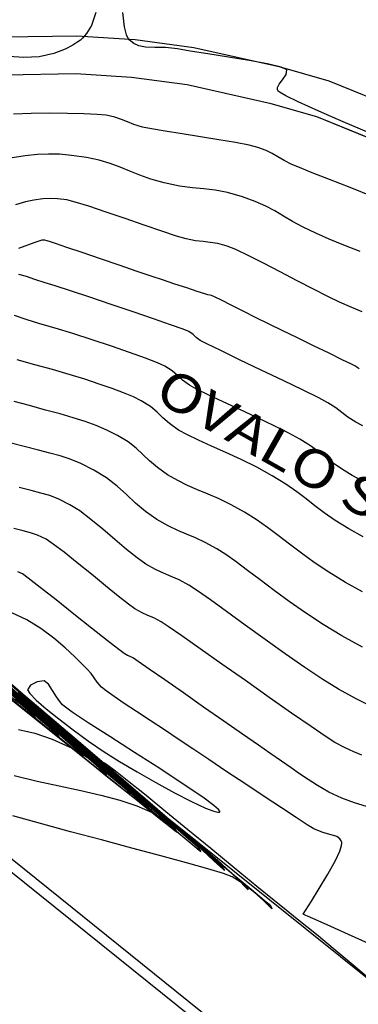
# Model space of a CAD drawing. Units: metres. Extents: x 730 to 273649, y 748 to 8669241.
# Drawn here: x 259280 to 259298, y 8665335 to 8665387 of the extents above; entities that cross this region are included whole.
import ezdxf

# ---------------------------------------------------------------- set-up
doc = ezdxf.new("R2010")
doc.units = ezdxf.units.M
doc.linetypes.add('ACAD_ISO03W100', pattern=[30, 12, -18])
for name, color, linetype in [('0 CASCO BD', 252, 'Continuous'), ('01_PTO', 7, 'Continuous'), ('04_ALI', 7, 'Continuous'), ('05_PERF', 7, 'Continuous'), ('BARANDA SOLIDAS', 22, 'Continuous'), ('BERMA CENTRAL', 2, 'Continuous'), ('bordes', 7, 'Continuous'), ('C-ROAD-CNTR-N', 92, 'Continuous'), ('Señalizacion', 252, 'Continuous'), ('TEXTOS CALLES JR', 2, 'Continuous'), ('TOP_Veredas', 252, 'Continuous'), ('VEREDA', 1, 'Continuous')]:
    doc.layers.add(name, color=color, linetype=linetype)
for name, color, linetype, true_color in [('02_TIN Mn', 7, 'Continuous', 0x757500), ('02_TIN My', 7, 'Continuous', 0xad5700), ('PISTA', 7, 'Continuous', 0x969696)]:
    doc.layers.add(name, color=color, linetype=linetype, true_color=true_color)
doc.styles.add('L140_E1-2000', font='romans.shx', dxfattribs={"height": 6.4})

# ---------------------------------------------------------------- blocks, each defined once
blk = doc.blocks.new('LOTES')
at = {"layer": 'TOP_Veredas', "flags": 128}
for points in [[(269610.292, 8665115.975), (269571.137, 8665138.087), (269559.442, 8665145.084), (269542.805, 8665155.439), (269540.952, 8665156.574), (269521.241, 8665168.91), (269501.694, 8665182.72), (269482.369, 8665197.056), (269465.747, 8665209.26), (269435.094, 8665231.75), (269411.162, 8665249.497), (269389.592, 8665265.483), (269369.333, 8665279.871), (269350.775, 8665293.455), (269324.878, 8665314.932), (269253.491, 8665372.166), (269240.618, 8665381.906), (269201.122, 8665410.746), (269168.595, 8665434.798), (269137.181, 8665458.049), (269109.701, 8665478.001), (269088.356, 8665493.738), (269063.275, 8665512.089), (269063.865, 8665512.896)], [(269299.303, 8665382.588), (269296.124, 8665383.881), (269293.54, 8665384.617), (269288.95, 8665385.657), (269285.851, 8665386.073), (269282.757, 8665386.265), (269278.873, 8665386.206), (269275.69, 8665385.925), (269271.45, 8665385.169), (269266.221, 8665383.464), (269261.315, 8665381.344), (269257.76, 8665379.106), (269253.523, 8665375.907), (269252.1, 8665374.472)], [(269298.549, 8665380.736), (269295.471, 8665381.988), (269293.044, 8665382.679), (269288.595, 8665383.687), (269285.656, 8665384.081), (269282.71, 8665384.264), (269278.976, 8665384.207), (269275.954, 8665383.941), (269271.938, 8665383.225), (269266.929, 8665381.592), (269262.25, 8665379.569), (269258.897, 8665377.459), (269254.843, 8665374.397), (269253.71, 8665373.255)]]:
    blk.add_lwpolyline(points, dxfattribs=at)
blk = doc.blocks.new('LOTESS')
at = {"layer": 'TOP_Veredas', "linetype": 'Continuous'}
blk.add_blockref('LOTES', (-0.003, 0), dxfattribs=at)
blk = doc.blocks.new('COSTANERA')
at = {"layer": 'PISTA'}
h = blk.add_hatch(color=256, dxfattribs=at)
h.dxf.hatch_style = 1
edge = h.paths.add_edge_path()
edge.add_arc((256948.439, 8665451.238), 391.695, 331.09787, 342.66547)
edge.add_line((257322.344, 8665334.532), (257325.084, 8665342.198))
edge.add_line((257325.084, 8665342.198), (257327.672, 8665349.942))
edge.add_line((257327.672, 8665349.942), (257327.703, 8665350.039))
edge.add_line((257327.703, 8665350.039), (257328.76, 8665353.192))
edge.add_line((257328.76, 8665353.192), (257329.873, 8665356.34))
edge.add_arc((257521.098, 8665298.435), 199.8, 145.93512, 163.15326, ccw=False)
edge.add_line((257355.583, 8665410.349), (257357.325, 8665413.198))
edge.add_line((257357.325, 8665413.198), (257359.106, 8665416.006))
edge.add_line((257359.106, 8665416.006), (257367.87, 8665429.515))
edge.add_line((257367.87, 8665429.515), (257386.515, 8665455.214))
edge.add_line((257386.515, 8665455.214), (257369.219, 8665455.214))
edge.add_line((257369.219, 8665455.214), (257347.075, 8665424.692))
edge.add_arc((257521.098, 8665298.435), 215, 144.03838, 161.59925)
edge.add_line((257317.091, 8665366.302), (257314.933, 8665360.279))
edge.add_line((257314.933, 8665360.279), (257312.953, 8665354.183))
edge.add_line((257312.953, 8665354.183), (257312.112, 8665351.498))
edge.add_line((257312.112, 8665351.498), (257311.285, 8665348.924))
edge.add_arc((256948.439, 8665451.238), 376.995, 331.89506, 344.25281, ccw=False)
edge.add_line((257280.981, 8665273.64), (257279.794, 8665271.21))
edge.add_line((257279.794, 8665271.21), (257278.612, 8665268.835))
edge.add_line((257278.612, 8665268.835), (257272.976, 8665257.617))
edge.add_line((257272.976, 8665257.617), (257019.434, 8664798.366))
edge.add_line((257019.434, 8664798.366), (257031.69, 8664791.6))
edge.add_line((257031.69, 8664791.6), (257291.347, 8665261.926))
at = {"color": 4, "flags": 128}
for points in [[(257651.456, 8665845.02), (257639.023, 8665827.772), (257346.751, 8665424.927, 0.076769), (257316.713, 8665366.433), (257314.554, 8665360.408), (257312.558, 8665354.261), (257312.523, 8665354.149), (257311.73, 8665351.619), (257310.902, 8665349.039, -0.053983), (257280.625, 8665273.822), (257279.435, 8665271.387), (257278.254, 8665269.014), (257272.622, 8665257.804), (257019.084, 8664798.56)], [(257019.434, 8664798.366), (257272.976, 8665257.617), (257278.612, 8665268.835), (257279.794, 8665271.21), (257280.981, 8665273.64, 0.053973), (257311.285, 8665348.924), (257312.112, 8665351.498), (257312.905, 8665354.03), (257312.939, 8665354.14), (257314.933, 8665360.278), (257317.091, 8665366.302, -0.076774), (257347.075, 8665424.692), (257639.344, 8665827.533), (257652.068, 8665845.071)]]:
    blk.add_lwpolyline(points, format="xyb", dxfattribs=at)
at = {"layer": 'BARANDA SOLIDAS'}
for points in [[(257651.456, 8665845.02), (257639.023, 8665827.772), (257346.751, 8665424.927, 0.076769), (257316.713, 8665366.433), (257314.554, 8665360.408), (257312.558, 8665354.261), (257312.523, 8665354.149), (257311.73, 8665351.619), (257310.902, 8665349.039, -0.053983), (257280.625, 8665273.822), (257279.435, 8665271.387), (257278.254, 8665269.014), (257272.622, 8665257.804), (257019.084, 8664798.56)], [(257019.434, 8664798.366), (257272.976, 8665257.617), (257278.612, 8665268.835), (257279.794, 8665271.21), (257280.981, 8665273.64, 0.053973), (257311.285, 8665348.924), (257312.112, 8665351.498), (257312.905, 8665354.03), (257312.939, 8665354.14), (257314.933, 8665360.279), (257317.091, 8665366.302, -0.076774), (257347.075, 8665424.692), (257639.344, 8665827.533), (257652.068, 8665845.071)]]:
    blk.add_lwpolyline(points, format="xyb", dxfattribs=at)
blk = doc.blocks.new('TIN 023')
at = {"layer": '02_TIN Mn', "linetype": 'Continuous', "lineweight": -3}
for points, elevation in [([(259298.234, 8665381.149), (259296.864, 8665381.724), (259295.569, 8665382.288), (259294.477, 8665382.788), (259293.832, 8665383.108), (259293.524, 8665383.283), (259293.418, 8665383.363), (259293.397, 8665383.39), (259293.383, 8665383.443), (259293.391, 8665383.553), (259293.47, 8665383.724), (259293.645, 8665383.958), (259293.852, 8665384.239), (259293.882, 8665384.485), (259293.572, 8665384.628), (259292.863, 8665384.795), (259291.892, 8665384.975), (259290.793, 8665385.157), (259289.701, 8665385.328), (259288.753, 8665385.477), (259288.084, 8665385.591), (259287.449, 8665385.66), (259286.892, 8665385.663), (259286.397, 8665385.679), (259286.037, 8665385.757), (259285.782, 8665385.881), (259285.618, 8665386.005), (259285.537, 8665386.081), (259285.483, 8665386.149), (259285.389, 8665386.345), (259285.282, 8665386.768), (259285.186, 8665387.517)], 23), ([(259283.769, 8665387.522), (259283.532, 8665386.84), (259283.277, 8665386.407), (259283.065, 8665386.167), (259282.944, 8665386.063), (259282.817, 8665385.969), (259282.553, 8665385.795), (259282.134, 8665385.574), (259281.542, 8665385.35), (259280.762, 8665385.18), (259279.958, 8665385.129), (259279.152, 8665385.192), (259278.363, 8665385.364), (259277.76, 8665385.577), (259277.331, 8665385.779), (259277.058, 8665385.934), (259276.926, 8665386.016), (259276.782, 8665386.121), (259276.523, 8665386.369), (259276.2, 8665386.827), (259275.871, 8665387.554)], 23), ([(259298.446, 8665377.761), (259297.225, 8665378.247), (259296.136, 8665378.678), (259295.227, 8665379.037), (259294.549, 8665379.308), (259294.149, 8665379.477), (259293.73, 8665379.686), (259293.406, 8665379.874), (259293.11, 8665380.047), (259292.779, 8665380.212), (259292.347, 8665380.377), (259291.879, 8665380.493), (259291.16, 8665380.631), (259290.273, 8665380.781), (259289.302, 8665380.936), (259288.329, 8665381.088), (259287.438, 8665381.229), (259286.712, 8665381.352), (259286.234, 8665381.449), (259285.784, 8665381.585), (259285.433, 8665381.725), (259285.115, 8665381.86), (259284.762, 8665381.981), (259284.309, 8665382.077), (259283.839, 8665382.123), (259283.136, 8665382.156), (259282.27, 8665382.177), (259281.312, 8665382.182), (259280.334, 8665382.171), (259279.406, 8665382.143)], 23.5), ([(259297.758, 8665374.856), (259296.905, 8665375.194), (259296.116, 8665375.518), (259295.412, 8665375.826), (259294.738, 8665376.155), (259294.184, 8665376.459), (259293.702, 8665376.742), (259293.244, 8665377.01), (259292.762, 8665377.267), (259292.207, 8665377.516), (259291.531, 8665377.764), (259290.74, 8665377.987), (259290.079, 8665378.109), (259289.479, 8665378.175), (259288.876, 8665378.231), (259288.201, 8665378.321), (259287.389, 8665378.491), (259286.683, 8665378.693), (259286.086, 8665378.907), (259285.557, 8665379.124), (259285.052, 8665379.335), (259284.53, 8665379.53), (259283.948, 8665379.7), (259283.265, 8665379.836), (259282.481, 8665379.947), (259281.832, 8665380.01), (259281.249, 8665380.026), (259280.667, 8665379.996), (259280.017, 8665379.922), (259279.232, 8665379.805)], 24), ([(259297.875, 8665371.664), (259297.316, 8665371.892), (259296.674, 8665372.174), (259296.058, 8665372.472), (259295.288, 8665372.864), (259294.423, 8665373.315), (259293.52, 8665373.787), (259292.64, 8665374.243), (259291.839, 8665374.647), (259291.178, 8665374.962), (259290.715, 8665375.151), (259290.227, 8665375.285), (259289.826, 8665375.348), (259289.452, 8665375.384), (259289.045, 8665375.431), (259288.543, 8665375.532), (259288.031, 8665375.684), (259287.262, 8665375.938), (259286.326, 8665376.258), (259285.31, 8665376.608), (259284.303, 8665376.953), (259283.394, 8665377.256), (259282.67, 8665377.482), (259282.22, 8665377.594), (259281.735, 8665377.659), (259281.348, 8665377.677), (259280.961, 8665377.65), (259280.476, 8665377.581), (259280.042, 8665377.489), (259279.505, 8665377.339)], 24.5), ([(259297.909, 8665365.622), (259297.529, 8665365.823), (259297.102, 8665366.098), (259296.785, 8665366.339), (259296.469, 8665366.581), (259296.043, 8665366.857), (259295.567, 8665367.107), (259294.738, 8665367.516), (259293.682, 8665368.028), (259292.52, 8665368.585), (259291.377, 8665369.132), (259290.377, 8665369.612), (259289.642, 8665369.969), (259289.297, 8665370.146), (259289.076, 8665370.315), (259288.912, 8665370.47), (259288.685, 8665370.625), (259288.38, 8665370.747), (259287.725, 8665370.983), (259286.813, 8665371.302), (259285.735, 8665371.672), (259284.584, 8665372.063), (259283.451, 8665372.443), (259282.429, 8665372.78), (259281.608, 8665373.044), (259281.082, 8665373.203), (259280.531, 8665373.375), (259280.086, 8665373.531), (259279.678, 8665373.653)], 25.5), ([(259297.944, 8665362.674), (259297.345, 8665362.996), (259296.781, 8665363.347), (259296.339, 8665363.661), (259295.958, 8665363.958), (259295.578, 8665364.255), (259295.137, 8665364.571), (259294.573, 8665364.924), (259293.977, 8665365.248), (259293.201, 8665365.635), (259292.317, 8665366.058), (259291.394, 8665366.49), (259290.503, 8665366.905), (259289.713, 8665367.276), (259289.096, 8665367.575), (259288.72, 8665367.777), (259288.347, 8665368.05), (259288.08, 8665368.3), (259287.809, 8665368.542), (259287.426, 8665368.791), (259287.037, 8665368.964), (259286.39, 8665369.213), (259285.552, 8665369.514), (259284.587, 8665369.847), (259283.564, 8665370.187), (259282.548, 8665370.514), (259281.607, 8665370.804), (259280.805, 8665371.036), (259280.068, 8665371.259), (259279.448, 8665371.473)], 26), ([(259297.921, 8665359.756), (259297.162, 8665360.168), (259296.441, 8665360.612), (259295.86, 8665361.015), (259295.365, 8665361.392), (259294.898, 8665361.761), (259294.403, 8665362.139), (259293.823, 8665362.543), (259293.104, 8665362.991), (259292.284, 8665363.443), (259291.459, 8665363.852), (259290.655, 8665364.223), (259289.896, 8665364.559), (259289.207, 8665364.866), (259288.615, 8665365.148), (259288.143, 8665365.409), (259287.67, 8665365.746), (259287.32, 8665366.057), (259287.01, 8665366.356), (259286.654, 8665366.652), (259286.167, 8665366.957), (259285.752, 8665367.16), (259285.236, 8665367.377), (259284.629, 8665367.607), (259283.94, 8665367.846), (259283.176, 8665368.094), (259282.347, 8665368.348), (259281.462, 8665368.607), (259280.528, 8665368.869), (259279.595, 8665369.133)], 26.5), ([(259297.885, 8665356.843), (259296.979, 8665357.34), (259296.105, 8665357.874), (259295.335, 8665358.389), (259294.648, 8665358.885), (259294.02, 8665359.362), (259293.427, 8665359.818), (259292.847, 8665360.253), (259292.257, 8665360.666), (259291.634, 8665361.058), (259290.931, 8665361.446), (259290.293, 8665361.756), (259289.705, 8665362.015), (259289.154, 8665362.248), (259288.623, 8665362.479), (259288.099, 8665362.735), (259287.566, 8665363.041), (259287.021, 8665363.421), (259286.605, 8665363.776), (259286.251, 8665364.115), (259285.895, 8665364.446), (259285.469, 8665364.779), (259284.909, 8665365.123), (259284.352, 8665365.401), (259283.785, 8665365.642), (259283.192, 8665365.857), (259282.558, 8665366.058), (259281.867, 8665366.258), (259281.103, 8665366.469), (259280.252, 8665366.702), (259279.433, 8665366.915)], 27), ([(259298.442, 8665350.734), (259297.543, 8665351.175), (259296.612, 8665351.685), (259295.793, 8665352.191), (259294.838, 8665352.829), (259293.798, 8665353.553), (259292.725, 8665354.319), (259291.671, 8665355.082), (259290.689, 8665355.795), (259289.831, 8665356.415), (259289.149, 8665356.895), (259288.694, 8665357.192), (259288.176, 8665357.469), (259287.746, 8665357.658), (259287.347, 8665357.82), (259286.922, 8665358.015), (259286.413, 8665358.304), (259285.948, 8665358.635), (259285.391, 8665359.085), (259284.776, 8665359.607), (259284.134, 8665360.153), (259283.501, 8665360.675), (259282.909, 8665361.124), (259282.391, 8665361.454), (259281.808, 8665361.744), (259281.32, 8665361.935), (259280.856, 8665362.072), (259280.34, 8665362.2), (259279.698, 8665362.367)], 28), ([(259297.856, 8665348.191), (259297.429, 8665348.366), (259296.961, 8665348.574), (259296.428, 8665348.857), (259295.954, 8665349.162), (259295.16, 8665349.703), (259294.13, 8665350.42), (259292.945, 8665351.251), (259291.689, 8665352.137), (259290.443, 8665353.016), (259289.292, 8665353.828), (259288.316, 8665354.514), (259287.6, 8665355.011), (259287.224, 8665355.259), (259286.84, 8665355.46), (259286.526, 8665355.592), (259286.214, 8665355.726), (259285.836, 8665355.936), (259285.496, 8665356.183), (259284.955, 8665356.611), (259284.277, 8665357.161), (259283.528, 8665357.773), (259282.774, 8665358.384), (259282.08, 8665358.936), (259281.511, 8665359.368), (259281.133, 8665359.62), (259280.68, 8665359.839), (259280.306, 8665359.971), (259279.917, 8665360.072), (259279.422, 8665360.2)], 28.5), ([(259298.096, 8665345.479), (259297.468, 8665345.671), (259296.79, 8665345.907), (259296.106, 8665346.231), (259295.501, 8665346.585), (259295.002, 8665346.899), (259294.554, 8665347.201), (259294.104, 8665347.517), (259293.598, 8665347.874), (259292.982, 8665348.298), (259292.379, 8665348.713), (259291.54, 8665349.295), (259290.544, 8665349.989), (259289.472, 8665350.738), (259288.402, 8665351.486), (259287.416, 8665352.175), (259286.593, 8665352.749), (259286.013, 8665353.152), (259285.755, 8665353.326), (259285.578, 8665353.415), (259285.432, 8665353.475), (259285.259, 8665353.568), (259284.98, 8665353.779), (259284.372, 8665354.259), (259283.542, 8665354.917), (259282.6, 8665355.665), (259281.654, 8665356.415), (259280.811, 8665357.077), (259280.182, 8665357.564), (259279.874, 8665357.785), (259279.626, 8665357.901)], 29), ([(259298.555, 8665338.065), (259297.152, 8665338.69), (259296.015, 8665339.197), (259295.252, 8665339.538), (259294.968, 8665339.665), (259294.882, 8665339.705), (259294.816, 8665339.736), (259294.747, 8665339.776), (259294.868, 8665339.963), (259295.179, 8665340.449), (259295.6, 8665341.125), (259296.052, 8665341.883), (259296.454, 8665342.617), (259296.687, 8665343.114), (259296.783, 8665343.397), (259296.799, 8665343.531), (259296.792, 8665343.579), (259296.792, 8665343.579), (259296.764, 8665343.646), (259296.687, 8665343.756), (259296.523, 8665343.874), (259296.231, 8665343.977), (259295.789, 8665344.092), (259295.313, 8665344.286), (259294.963, 8665344.502), (259294.371, 8665344.884), (259293.593, 8665345.395), (259292.686, 8665345.996), (259291.706, 8665346.649), (259290.709, 8665347.315), (259289.752, 8665347.955), (259288.892, 8665348.531), (259288.184, 8665349.006), (259287.398, 8665349.528), (259286.633, 8665350.033), (259285.915, 8665350.505), (259285.272, 8665350.932), (259284.73, 8665351.299), (259284.317, 8665351.593), (259284.06, 8665351.799), (259283.826, 8665352.054), (259283.671, 8665352.281), (259283.518, 8665352.51), (259283.289, 8665352.77), (259283.043, 8665353.016), (259282.655, 8665353.399), (259282.147, 8665353.871), (259281.538, 8665354.386), (259280.851, 8665354.898), (259280.105, 8665355.36), (259279.323, 8665355.726)], 29.5), ([(259279.434, 8665347.104), (259280.65, 8665346.819), (259281.83, 8665346.564), (259282.961, 8665346.322), (259284.031, 8665346.075), (259285.026, 8665345.808), (259285.936, 8665345.504), (259286.746, 8665345.146), (259287.687, 8665344.596), (259288.6, 8665343.956), (259289.456, 8665343.278), (259290.225, 8665342.611), (259290.877, 8665342.006), (259291.382, 8665341.514), (259291.66, 8665341.235), (259291.785, 8665341.11), (259291.826, 8665341.073), (259291.832, 8665341.069), (259291.836, 8665341.079), (259291.824, 8665341.113), (259291.774, 8665341.187), (259291.694, 8665341.286), (259291.5, 8665341.457), (259290.971, 8665341.916), (259290.152, 8665342.625), (259289.086, 8665343.546), (259287.815, 8665344.641), (259286.383, 8665345.874), (259284.833, 8665347.205), (259283.209, 8665348.597), (259281.555, 8665350.011), (259279.912, 8665351.411), (259278.326, 8665352.758)], 29.5), ([(259279.673, 8665349.556), (259280.526, 8665349.35), (259281.456, 8665349.033), (259282.502, 8665348.554), (259283.452, 8665347.997), (259284.485, 8665347.287), (259285.557, 8665346.472), (259286.627, 8665345.603), (259287.651, 8665344.731), (259288.586, 8665343.906), (259289.389, 8665343.177), (259290.018, 8665342.597), (259290.366, 8665342.272), (259290.523, 8665342.127), (259290.573, 8665342.084), (259290.58, 8665342.079), (259290.583, 8665342.088), (259290.572, 8665342.121), (259290.524, 8665342.191), (259290.451, 8665342.281), (259290.247, 8665342.46), (259289.69, 8665342.944), (259288.83, 8665343.688), (259287.715, 8665344.651), (259286.395, 8665345.79), (259284.917, 8665347.06), (259283.332, 8665348.421), (259281.689, 8665349.828), (259280.036, 8665351.239), (259278.422, 8665352.61)], 29), ([(259278.858, 8665351.577), (259279.776, 8665350.9), (259280.933, 8665349.999), (259282.251, 8665348.943), (259283.65, 8665347.804), (259285.051, 8665346.649), (259286.376, 8665345.549), (259287.545, 8665344.573), (259288.479, 8665343.792), (259289.004, 8665343.353), (259289.243, 8665343.156), (259289.318, 8665343.096), (259289.328, 8665343.089), (259289.331, 8665343.098), (259289.32, 8665343.128), (259289.275, 8665343.194), (259289.209, 8665343.276), (259289.024, 8665343.439), (259288.517, 8665343.879), (259287.732, 8665344.558), (259286.714, 8665345.438), (259285.506, 8665346.48), (259284.153, 8665347.645), (259282.697, 8665348.895), (259281.183, 8665350.191), (259279.655, 8665351.495)], 28.5), ([(259279.309, 8665351.119), (259281.048, 8665349.723), (259282.786, 8665348.327), (259284.428, 8665347.01), (259285.874, 8665345.851), (259287.03, 8665344.927), (259287.678, 8665344.41), (259287.972, 8665344.178), (259288.063, 8665344.108), (259288.076, 8665344.099), (259288.079, 8665344.107), (259288.068, 8665344.136), (259288.026, 8665344.197), (259287.966, 8665344.271), (259287.772, 8665344.441), (259287.241, 8665344.903), (259286.422, 8665345.612), (259285.364, 8665346.526), (259284.117, 8665347.601), (259282.731, 8665348.793), (259281.255, 8665350.06), (259279.737, 8665351.357), (259278.229, 8665352.64)], 28), ([(259279.142, 8665351.263), (259280.537, 8665350.144), (259281.858, 8665349.083), (259283.055, 8665348.124), (259284.076, 8665347.306), (259284.871, 8665346.672), (259285.308, 8665346.325), (259285.503, 8665346.171), (259285.564, 8665346.125), (259285.572, 8665346.119), (259285.573, 8665346.125), (259285.563, 8665346.15), (259285.528, 8665346.202), (259285.482, 8665346.26), (259285.303, 8665346.418), (259284.81, 8665346.846), (259284.053, 8665347.503), (259283.078, 8665348.346), (259281.934, 8665349.333), (259280.668, 8665350.421), (259279.329, 8665351.568)], 27), ([(259278.674, 8665351.646), (259279.912, 8665350.653), (259281.077, 8665349.718), (259282.127, 8665348.876), (259283.02, 8665348.162), (259283.711, 8665347.609), (259284.091, 8665347.307), (259284.26, 8665347.174), (259284.313, 8665347.134), (259284.32, 8665347.129), (259284.321, 8665347.135), (259284.311, 8665347.157), (259284.279, 8665347.204), (259284.239, 8665347.255), (259284.085, 8665347.391), (259283.658, 8665347.763), (259282.999, 8665348.335), (259282.148, 8665349.072), (259281.144, 8665349.938), (259280.028, 8665350.898), (259278.84, 8665351.916)], 26.5), ([(259278.639, 8665351.682), (259279.797, 8665350.753), (259280.849, 8665349.91), (259281.748, 8665349.189), (259282.449, 8665348.629), (259282.835, 8665348.322), (259283.007, 8665348.186), (259283.061, 8665348.144), (259283.068, 8665348.139), (259283.068, 8665348.144), (259283.059, 8665348.163), (259283.031, 8665348.206), (259282.997, 8665348.25), (259282.84, 8665348.388), (259282.407, 8665348.766), (259281.74, 8665349.346), (259280.882, 8665350.088), (259279.877, 8665350.955), (259278.767, 8665351.908)], 26), ([(259279.081, 8665351.335), (259279.969, 8665350.623), (259280.722, 8665350.02), (259281.304, 8665349.554), (259281.624, 8665349.3), (259281.766, 8665349.187), (259281.81, 8665349.153), (259281.816, 8665349.149), (259281.816, 8665349.153), (259281.808, 8665349.17), (259281.783, 8665349.207), (259281.755, 8665349.245), (259281.626, 8665349.358), (259281.268, 8665349.671), (259280.714, 8665350.153), (259279.997, 8665350.775), (259279.15, 8665351.507)], 25.5)]:
    blk.add_lwpolyline(points, dxfattribs=dict(at, elevation=elevation))
at = {"layer": '02_TIN My', "linetype": 'Continuous', "lineweight": -3}
for points, elevation in [([(259297.712, 8665368.651), (259297.613, 8665368.72), (259297.513, 8665368.79), (259297.31, 8665368.891), (259296.816, 8665369.131), (259296.117, 8665369.471), (259295.296, 8665369.87), (259294.438, 8665370.287), (259293.628, 8665370.682), (259292.951, 8665371.014), (259292.257, 8665371.358), (259291.567, 8665371.703), (259290.935, 8665372.021), (259290.411, 8665372.285), (259290.048, 8665372.466), (259289.898, 8665372.539), (259289.799, 8665372.558), (259289.698, 8665372.574), (259289.53, 8665372.626), (259289.137, 8665372.753), (259288.588, 8665372.932), (259287.953, 8665373.14), (259287.301, 8665373.356), (259286.748, 8665373.541), (259285.952, 8665373.812), (259285.006, 8665374.134), (259284.006, 8665374.475), (259283.047, 8665374.802), (259282.222, 8665375.082), (259281.628, 8665375.283), (259281.358, 8665375.37), (259281.194, 8665375.424), (259281.062, 8665375.462), (259280.899, 8665375.469), (259280.541, 8665375.345), (259279.672, 8665375.019)], 25), ([(259297.884, 8665353.908), (259296.795, 8665354.512), (259295.798, 8665355.118), (259294.867, 8665355.728), (259294.002, 8665356.331), (259293.202, 8665356.914), (259292.467, 8665357.467), (259291.796, 8665357.977), (259291.188, 8665358.431), (259290.645, 8665358.817), (259290.164, 8665359.125), (259289.552, 8665359.457), (259289.035, 8665359.694), (259288.567, 8665359.885), (259288.1, 8665360.08), (259287.59, 8665360.326), (259286.989, 8665360.673), (259286.387, 8665361.097), (259285.868, 8665361.539), (259285.384, 8665361.988), (259284.886, 8665362.435), (259284.324, 8665362.871), (259283.65, 8665363.288), (259282.974, 8665363.629), (259282.402, 8665363.869), (259281.874, 8665364.043), (259281.333, 8665364.188), (259280.719, 8665364.34), (259279.975, 8665364.534), (259279.287, 8665364.704)], 27.5), ([(259298.318, 8665336.292), (259297.392, 8665337.068), (259296.431, 8665337.87), (259295.442, 8665338.688), (259294.43, 8665339.51), (259294.43, 8665339.51), (259294.241, 8665339.662), (259293.844, 8665339.982), (259293.208, 8665340.498), (259292.298, 8665341.24), (259291.095, 8665342.225), (259289.86, 8665343.238), (259288.639, 8665344.239), (259287.478, 8665345.188), (259286.421, 8665346.048), (259285.514, 8665346.778), (259284.803, 8665347.338), (259284.404, 8665347.638), (259284.22, 8665347.764), (259284.158, 8665347.795), (259284.146, 8665347.794), (259284.151, 8665347.779), (259284.221, 8665347.698), (259284.465, 8665347.465), (259285.015, 8665346.975), (259285.988, 8665346.135), (259287.178, 8665345.123), (259288.479, 8665344.026), (259289.785, 8665342.93), (259290.989, 8665341.922), (259291.987, 8665341.089), (259292.671, 8665340.516), (259292.936, 8665340.291), (259293.044, 8665340.155), (259293.084, 8665340.059), (259292.956, 8665340.173), (259292.635, 8665340.485), (259292.168, 8665340.908), (259291.604, 8665341.355), (259290.99, 8665341.738), (259290.524, 8665341.916), (259289.691, 8665342.172), (259288.559, 8665342.493), (259287.198, 8665342.864), (259285.677, 8665343.27), (259284.063, 8665343.699), (259282.426, 8665344.135), (259280.835, 8665344.563), (259279.359, 8665344.971)], 30), ([(259279.081, 8665351.305), (259280.516, 8665350.153), (259281.909, 8665349.034), (259283.216, 8665347.987), (259284.388, 8665347.047), (259285.382, 8665346.252), (259286.149, 8665345.639), (259286.57, 8665345.305), (259286.758, 8665345.158), (259286.816, 8665345.114), (259286.824, 8665345.109), (259286.826, 8665345.116), (259286.816, 8665345.143), (259286.777, 8665345.2), (259286.724, 8665345.265), (259286.551, 8665345.417), (259286.077, 8665345.83), (259285.344, 8665346.465), (259284.395, 8665347.285), (259283.274, 8665348.253), (259282.024, 8665349.328), (259280.688, 8665350.475), (259279.308, 8665351.654)], 27.5), ([(259279.481, 8665351.023), (259280.056, 8665350.562), (259280.373, 8665350.31), (259280.514, 8665350.198), (259280.558, 8665350.163), (259280.564, 8665350.159), (259280.561, 8665350.168), (259280.535, 8665350.209), (259280.512, 8665350.24), (259280.385, 8665350.352), (259280.03, 8665350.662), (259279.483, 8665351.139)], 25)]:
    blk.add_lwpolyline(points, dxfattribs=dict(at, elevation=elevation))
at = {"layer": '02_TIN My', "linetype": 'Continuous', "lineweight": -3, "elevation": 30}
blk.add_lwpolyline([(259282.083, 8665350.781), (259282.003, 8665350.859), (259281.859, 8665351.024), (259281.674, 8665351.281), (259281.47, 8665351.615), (259281.249, 8665351.952), (259281.021, 8665352.118), (259280.653, 8665352.079), (259280.312, 8665351.891), (259280.15, 8665351.645), (259280.267, 8665351.453), (259280.608, 8665351.11), (259281.132, 8665350.652), (259281.796, 8665350.113), (259282.559, 8665349.53), (259283.378, 8665348.938), (259284.211, 8665348.373), (259285.021, 8665347.862), (259285.957, 8665347.302), (259286.949, 8665346.734), (259287.929, 8665346.198), (259288.827, 8665345.735), (259289.574, 8665345.385), (259290.015, 8665345.216), (259290.232, 8665345.166), (259290.314, 8665345.174), (259290.335, 8665345.192), (259290.335, 8665345.218), (259290.267, 8665345.309), (259290.013, 8665345.53), (259289.428, 8665345.959), (259288.397, 8665346.661), (259287.148, 8665347.478), (259285.809, 8665348.339), (259284.506, 8665349.172), (259283.366, 8665349.904), (259282.517, 8665350.465), (259282.083, 8665350.781)], close=True, dxfattribs=at)

msp = doc.modelspace()

# ---------------------------------------------------------------- linework, layer by layer
at = {"layer": '01_PTO', "color": 3}
msp.add_lwpolyline([(259299.303, 8665382.588), (259296.124, 8665383.881), (259293.54, 8665384.617), (259288.95, 8665385.657), (259285.851, 8665386.073), (259282.757, 8665386.265), (259278.873, 8665386.206), (259275.69, 8665385.925), (259271.45, 8665385.169), (259266.221, 8665383.464), (259261.315, 8665381.344), (259257.76, 8665379.106), (259253.523, 8665375.907), (259252.1, 8665374.472)], dxfattribs=at)
msp.add_arc((259281.589, 8665348.764), 45, 57.9189, 142.6739, dxfattribs=at)
at = {"layer": '04_ALI', "color": 210, "linetype": 'Continuous', "lineweight": -3}
msp.add_arc((258948.439, 8665451.238), 384.695, 331.09787, 345.05, dxfattribs=at)
at = {"layer": 'BERMA CENTRAL', "flags": 128}
msp.add_lwpolyline([(259063.05, 8665503.92), (259085.641, 8665487.26), (259229.463, 8665381.413), (259265.045, 8665354.166), (259296.773, 8665328.631), (259328.374, 8665303.236), (259360.655, 8665279.022), (259428.382, 8665228.46), (259463.591, 8665202.505), (259497.18, 8665177.806), (259529.991, 8665154.843), (259529.619, 8665154.206), (259495.854, 8665178.208), (259462.365, 8665202.739), (259427.802, 8665228.169), (259392.716, 8665254.151), (259359.631, 8665278.963), (259327.827, 8665302.918), (259296.314, 8665328.299), (259264.452, 8665353.914), (259228.682, 8665381.181), (259062.736, 8665503.442)], close=True, dxfattribs=at)
at = {"layer": 'C-ROAD-CNTR-N', "color": 5, "linetype": 'Continuous', "lineweight": -3}
msp.add_arc((259281.589, 8665348.764), 45, 57.9189, 142.6739, dxfattribs=at)
at = {"layer": 'Señalizacion', "linetype": 'ACAD_ISO03W100', "ltscale": 0.2}
for points in [[(258958.647, 8664675.432), (259278.462, 8665254.726), (259284.158, 8665266.062), (259285.355, 8665268.468), (259286.503, 8665270.818, 0.053827), (259317.221, 8665347.133), (259318.021, 8665349.623), (259318.825, 8665352.187), (259318.85, 8665352.267), (259320.801, 8665358.275), (259322.951, 8665364.278, -0.076859), (259352.093, 8665421.051), (259736.669, 8665951.12, 0.000046)], [(258961.798, 8664673.692), (259281.648, 8665253.047), (259287.378, 8665264.453), (259288.584, 8665266.877), (259289.709, 8665269.18, 0.053743), (259320.669, 8665346.093), (259321.453, 8665348.534), (259322.262, 8665351.117), (259322.282, 8665351.179), (259324.208, 8665357.112), (259326.355, 8665363.103, -0.07691), (259355.007, 8665418.937), (259739.583, 8665949.006, 0.000046)]]:
    msp.add_lwpolyline(points, format="xyb", dxfattribs=at)
at = {"layer": 'VEREDA', "flags": 128}
for points in [[(259381.148, 8665271.48), (259369.333, 8665279.871), (259350.775, 8665293.455), (259324.878, 8665314.932), (259253.491, 8665372.166), (259240.618, 8665381.906), (259201.122, 8665410.746), (259168.595, 8665434.798), (259137.181, 8665458.049), (259109.701, 8665478.001), (259088.356, 8665493.738), (259063.275, 8665512.089), (259063.865, 8665512.896)], [(259299.303, 8665382.588), (259296.124, 8665383.881), (259293.54, 8665384.617), (259288.95, 8665385.657), (259285.851, 8665386.073), (259282.757, 8665386.265), (259278.873, 8665386.206), (259275.69, 8665385.925), (259271.45, 8665385.169), (259266.221, 8665383.464), (259261.315, 8665381.344), (259257.76, 8665379.106), (259253.523, 8665375.907), (259252.1, 8665374.472)], [(259298.549, 8665380.736), (259295.471, 8665381.988), (259293.044, 8665382.679), (259288.595, 8665383.687), (259285.656, 8665384.081), (259282.71, 8665384.264), (259278.976, 8665384.207), (259275.954, 8665383.941), (259271.938, 8665383.225), (259266.929, 8665381.592), (259262.25, 8665379.569), (259258.897, 8665377.459), (259254.843, 8665374.397), (259253.71, 8665373.255)]]:
    msp.add_lwpolyline(points, dxfattribs=at)

# ---------------------------------------------------------------- block references
at = {"layer": '0 CASCO BD'}
msp.add_blockref('LOTESS', (-10000, 0), dxfattribs=at)
at = {"layer": '05_PERF'}
msp.add_blockref('TIN 023', (0, 0), dxfattribs=at)
at = {"layer": 'bordes', "color": 6}
msp.add_blockref('COSTANERA', (2000, 0), dxfattribs=at)

# ---------------------------------------------------------------- texts
at = {"layer": 'TEXTOS CALLES JR', "color": 7, "style": 'L140_E1-2000', "width": 1.2}
msp.add_text('OVALO SALOOM', height=2, rotation=330.5839, dxfattribs=at).set_placement((259286.753, 8665367.058, -20.721))

doc.saveas('drawing.dxf')
